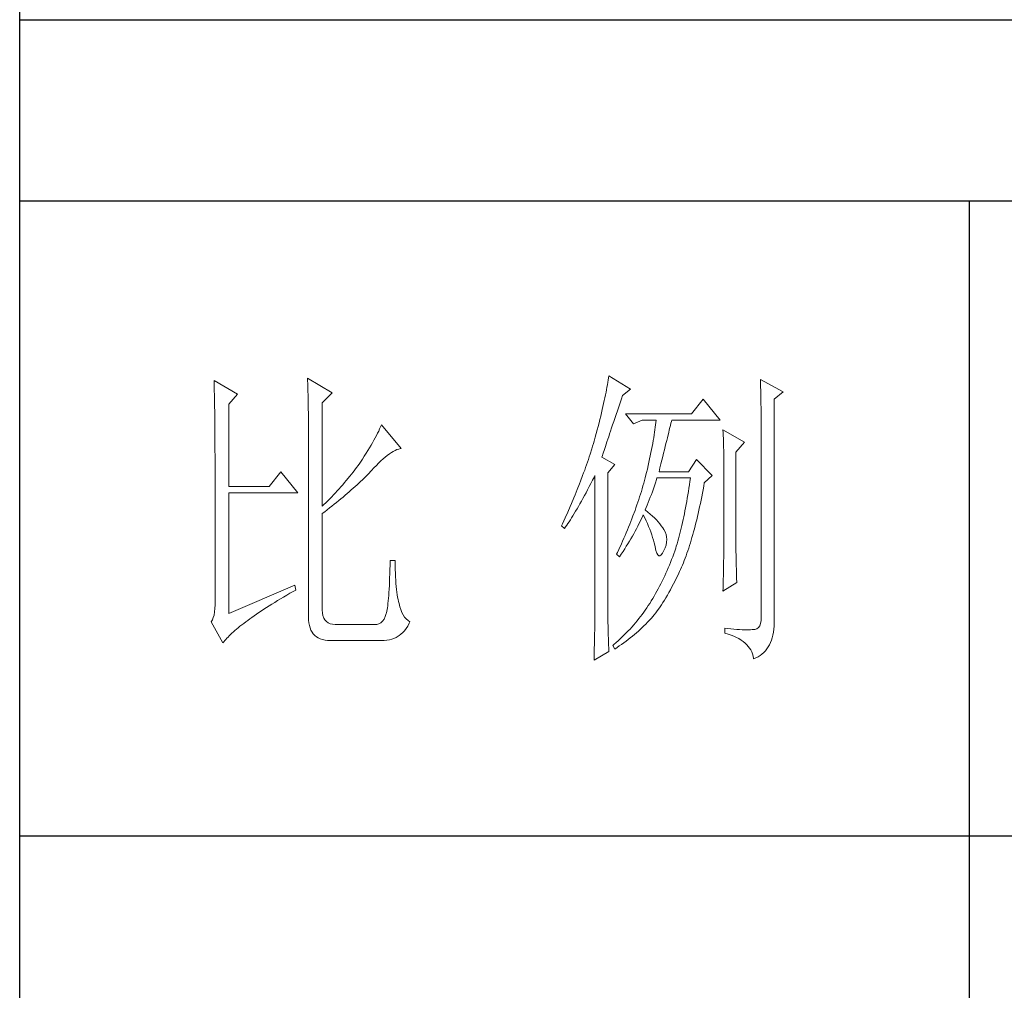
# Model space of a CAD drawing. Units: millimetres. Extents: x -14861 to 6790, y -1811 to 40440.
# Drawn here: x -11141 to -10986, y 4702 to 4856 of the extents above; entities that cross this region are included whole.
import ezdxf

# ---------------------------------------------------------------- set-up
doc = ezdxf.new("R2010")
doc.units = ezdxf.units.MM
doc.layers.add('轮廓线', color=7, linetype='Continuous', lineweight=25)

# ---------------------------------------------------------------- blocks, each defined once
blk = doc.blocks.new('文字')
blk.add_line((3870.01, 615.32), (3870.01, 214.32))
at = {"layer": '轮廓线', "color": 7, "lineweight": 0}
for p, q in [((3750.74, 586.98), (3750.75, 586.65)), ((3754.47, 584.84), (3750.74, 586.98)), ((3750.75, 586.65), (3750.76, 586.32)), ((3750.76, 586.32), (3750.77, 585.97)), ((3765.51, 587.37), (3765.52, 586.95)), ((3769.4, 585.03), (3765.51, 587.37)), ((3765.52, 586.95), (3765.54, 586.53)), ((3765.54, 586.53), (3765.55, 586.11)), ((3812.87, 586.34), (3812.8, 585.95)), ((3812.93, 586.71), (3812.87, 586.34)), ((3812.99, 587.07), (3812.93, 586.71)), ((3813.04, 587.42), (3812.99, 587.07)), ((3813.09, 587.75), (3813.04, 587.42)), ((3816.51, 585.62), (3813.09, 587.75)), ((3837.03, 587.17), (3837.05, 586.57)), ((3840.61, 585.23), (3837.03, 587.17)), ((3837.05, 586.57), (3837.06, 585.98)), ((3750.77, 585.97), (3750.78, 585.61)), ((3750.78, 585.61), (3750.79, 585.24)), ((3750.79, 585.24), (3750.8, 584.85)), ((3750.8, 584.85), (3750.81, 584.45)), ((3753.07, 583.28), (3754.47, 584.84)), ((3765.55, 586.11), (3765.57, 585.67)), ((3765.57, 585.67), (3765.58, 585.23)), ((3765.58, 585.23), (3765.59, 584.78)), ((3765.59, 584.78), (3765.6, 584.33)), ((3767.84, 583.48), (3769.4, 585.03)), ((3812.56, 584.72), (3812.47, 584.28)), ((3812.65, 585.14), (3812.56, 584.72)), ((3812.73, 585.55), (3812.65, 585.14)), ((3812.8, 585.95), (3812.73, 585.55)), ((3815.26, 584.64), (3816.51, 585.62)), ((3837.06, 585.98), (3837.08, 585.41)), ((3837.08, 585.41), (3837.09, 584.84)), ((3837.09, 584.84), (3837.1, 584.29)), ((3839.21, 584.06), (3840.61, 585.23)), ((3750.81, 584.45), (3750.82, 584.04)), ((3750.82, 584.04), (3750.83, 583.62)), ((3750.83, 583.62), (3750.83, 583.19)), ((3750.83, 583.19), (3750.84, 582.74)), ((3753.07, 570.26), (3753.07, 583.28)), ((3765.6, 584.33), (3765.61, 583.87)), ((3765.61, 583.87), (3765.62, 583.4)), ((3765.62, 583.4), (3765.63, 582.92)), ((3767.84, 567.14), (3767.84, 583.48)), ((3812.27, 583.37), (3812.17, 582.89)), ((3812.37, 583.83), (3812.27, 583.37)), ((3812.47, 584.28), (3812.37, 583.83)), ((3814.65, 582.82), (3814.86, 583.45)), ((3814.86, 583.45), (3815.08, 584.1)), ((3815.08, 584.1), (3815.26, 584.64)), ((3828.01, 584.06), (3826.15, 581.73)), ((3830.66, 580.75), (3828.01, 584.06)), ((3837.1, 584.29), (3837.11, 583.76)), ((3837.11, 583.76), (3837.12, 583.24)), ((3837.12, 583.24), (3837.13, 582.73)), ((3839.21, 549.24), (3839.21, 584.06)), ((3750.84, 582.74), (3750.85, 582.28)), ((3750.85, 582.28), (3750.86, 581.81)), ((3750.86, 581.81), (3750.86, 581.33)), ((3765.63, 582.92), (3765.63, 582.44)), ((3765.63, 582.44), (3765.64, 581.95)), ((3765.64, 581.95), (3765.64, 581.45)), ((3811.94, 581.9), (3811.81, 581.38)), ((3812.05, 582.4), (3811.94, 581.9)), ((3812.17, 582.89), (3812.05, 582.4)), ((3813.88, 580.52), (3814.25, 581.63)), ((3814.25, 581.63), (3814.44, 582.21)), ((3814.44, 582.21), (3814.65, 582.82)), ((3826.15, 581.73), (3815.73, 581.73)), ((3815.73, 581.73), (3816.97, 580.17)), ((3837.13, 582.73), (3837.14, 582.24)), ((3837.14, 582.24), (3837.15, 581.76)), ((3837.15, 581.76), (3837.16, 581.29)), ((3750.86, 581.33), (3750.87, 580.83)), ((3750.87, 580.83), (3750.87, 580.32)), ((3750.87, 580.32), (3750.87, 579.8)), ((3765.64, 581.45), (3765.65, 580.95)), ((3765.65, 580.95), (3765.65, 580.43)), ((3765.65, 580.43), (3765.66, 579.92)), ((3811.55, 580.32), (3811.41, 579.76)), ((3811.68, 580.86), (3811.55, 580.32)), ((3811.81, 581.38), (3811.68, 580.86)), ((3813.7, 580), (3813.88, 580.52)), ((3816.97, 580.17), (3818.37, 580.75)), ((3818.37, 580.75), (3820.55, 580.75)), ((3820.51, 580.39), (3820.47, 580.01)), ((3820.55, 580.75), (3820.51, 580.39)), ((3822.83, 579.92), (3822.91, 580.25)), ((3822.91, 580.25), (3822.99, 580.55)), ((3822.99, 580.55), (3823.04, 580.75)), ((3823.04, 580.75), (3830.66, 580.75)), ((3837.16, 581.29), (3837.16, 580.84)), ((3837.16, 580.84), (3837.17, 580.4)), ((3837.17, 580.4), (3837.18, 579.98)), ((3750.87, 579.8), (3750.88, 579.27)), ((3750.88, 579.27), (3750.88, 578.73)), ((3750.88, 578.73), (3750.89, 578.17)), ((3765.66, 579.92), (3765.66, 579.39)), ((3765.66, 579.39), (3765.66, 578.86)), ((3765.66, 578.86), (3765.67, 578.32)), ((3776.58, 578.67), (3776.4, 578.31)), ((3776.75, 579.01), (3776.58, 578.67)), ((3776.9, 579.35), (3776.75, 579.01)), ((3777.04, 579.67), (3776.9, 579.35)), ((3777.17, 579.98), (3777.04, 579.67)), ((3780.28, 576.28), (3777.17, 579.98)), ((3811.12, 578.62), (3810.96, 578.03)), ((3811.27, 579.2), (3811.12, 578.62)), ((3811.41, 579.76), (3811.27, 579.2)), ((3813.07, 578.12), (3813.22, 578.56)), ((3813.22, 578.56), (3813.37, 579.02)), ((3813.37, 579.02), (3813.53, 579.5)), ((3813.53, 579.5), (3813.7, 580)), ((3820.32, 578.82), (3820.25, 578.4)), ((3820.38, 579.23), (3820.32, 578.82)), ((3820.43, 579.62), (3820.38, 579.23)), ((3820.47, 580.01), (3820.43, 579.62)), ((3822.45, 578.4), (3822.56, 578.81)), ((3822.56, 578.81), (3822.65, 579.2)), ((3822.65, 579.2), (3822.74, 579.57)), ((3822.74, 579.57), (3822.83, 579.92)), ((3831.12, 579.2), (3831.15, 578.76)), ((3834.54, 577.26), (3831.12, 579.2)), ((3831.15, 578.76), (3831.17, 578.31)), ((3837.18, 579.98), (3837.18, 579.57)), ((3837.18, 579.57), (3837.18, 579.17)), ((3837.18, 579.17), (3837.18, 549.65)), ((3750.89, 578.17), (3750.89, 577.6)), ((3750.89, 577.6), (3750.89, 577.02)), ((3750.89, 577.02), (3750.89, 576.42)), ((3765.67, 578.32), (3765.67, 549.65)), ((3775.78, 577.18), (3775.54, 576.77)), ((3776, 577.57), (3775.78, 577.18)), ((3776.2, 577.95), (3776, 577.57)), ((3776.4, 578.31), (3776.2, 577.95)), ((3810.67, 577.03), (3810.54, 576.62)), ((3810.79, 577.43), (3810.67, 577.03)), ((3810.91, 577.84), (3810.79, 577.43)), ((3810.96, 578.03), (3810.91, 577.84)), ((3812.56, 576.59), (3812.67, 576.94)), ((3812.67, 576.94), (3812.8, 577.31)), ((3812.8, 577.31), (3812.93, 577.71)), ((3812.93, 577.71), (3813.07, 578.12)), ((3820.03, 577.06), (3819.94, 576.6)), ((3820.11, 577.52), (3820.03, 577.06)), ((3820.18, 577.96), (3820.11, 577.52)), ((3820.25, 578.4), (3820.18, 577.96)), ((3822, 576.56), (3822.12, 577.05)), ((3822.12, 577.05), (3822.24, 577.52)), ((3822.24, 577.52), (3822.35, 577.97)), ((3822.35, 577.97), (3822.45, 578.4)), ((3831.17, 578.31), (3831.19, 577.86)), ((3831.19, 577.86), (3831.21, 577.39)), ((3831.21, 577.39), (3831.22, 576.92)), ((3833.14, 575.7), (3834.54, 577.26)), ((3750.89, 576.42), (3750.89, 575.82)), ((3750.89, 575.82), (3750.9, 575.2)), ((3774.76, 575.5), (3774.48, 575.05)), ((3775.04, 575.94), (3774.76, 575.5)), ((3775.3, 576.36), (3775.04, 575.94)), ((3775.54, 576.77), (3775.3, 576.36)), ((3778.11, 575.16), (3778.44, 575.4)), ((3778.44, 575.4), (3778.75, 575.61)), ((3778.75, 575.61), (3779.05, 575.79)), ((3779.05, 575.79), (3779.34, 575.95)), ((3779.34, 575.95), (3779.63, 576.08)), ((3779.63, 576.08), (3779.91, 576.18)), ((3779.91, 576.18), (3780.17, 576.26)), ((3780.17, 576.26), (3780.28, 576.28)), ((3810.15, 575.38), (3810.01, 574.96)), ((3810.41, 576.21), (3810.15, 575.38)), ((3810.54, 576.62), (3810.41, 576.21)), ((3812.07, 575.15), (3812.15, 575.39)), ((3812.15, 575.39), (3812.25, 575.66)), ((3812.25, 575.66), (3812.34, 575.95)), ((3812.34, 575.95), (3812.44, 576.26)), ((3812.44, 576.26), (3812.56, 576.59)), ((3819.75, 575.63), (3819.65, 575.13)), ((3819.85, 576.12), (3819.75, 575.63)), ((3819.94, 576.6), (3819.85, 576.12)), ((3821.61, 574.98), (3821.75, 575.53)), ((3821.75, 575.53), (3821.87, 576.06)), ((3821.87, 576.06), (3822, 576.56)), ((3831.22, 576.92), (3831.23, 576.45)), ((3831.23, 576.45), (3831.25, 575.96)), ((3831.25, 575.96), (3831.26, 575.47)), ((3831.26, 575.47), (3831.27, 574.97)), ((3833.14, 562.68), (3833.14, 575.7)), ((3750.9, 575.2), (3750.9, 551.59)), ((3773.75, 573.95), (3773.49, 573.6)), ((3774.18, 574.59), (3773.75, 573.95)), ((3774.48, 575.05), (3774.18, 574.59)), ((3776.38, 573.59), (3776.74, 573.96)), ((3776.74, 573.96), (3777.1, 574.3)), ((3777.1, 574.3), (3777.45, 574.61)), ((3777.45, 574.61), (3777.79, 574.9)), ((3777.79, 574.9), (3778.11, 575.16)), ((3809.73, 574.12), (3809.58, 573.7)), ((3809.87, 574.54), (3809.73, 574.12)), ((3810.01, 574.96), (3809.87, 574.54)), ((3812, 574.92), (3812.07, 575.15)), ((3814.02, 573.76), (3812, 574.92)), ((3819.42, 574.1), (3819.3, 573.56)), ((3819.54, 574.62), (3819.42, 574.1)), ((3819.65, 575.13), (3819.54, 574.62)), ((3821.17, 573.22), (3821.32, 573.83)), ((3821.32, 573.83), (3821.47, 574.41)), ((3821.47, 574.41), (3821.61, 574.98)), ((3826.92, 574.53), (3825.68, 572.59)), ((3829.41, 572.01), (3826.92, 574.53)), ((3831.27, 574.97), (3831.27, 574.47)), ((3831.27, 574.47), (3831.27, 573.95)), ((3831.27, 573.95), (3831.28, 573.43)), ((3761.31, 572.59), (3759.45, 570.26)), ((3763.96, 569.28), (3761.31, 572.59)), ((3772.71, 572.55), (3772.45, 572.21)), ((3772.98, 572.9), (3772.71, 572.55)), ((3773.24, 573.25), (3772.98, 572.9)), ((3773.49, 573.6), (3773.24, 573.25)), ((3774.97, 572.12), (3775.23, 572.38)), ((3775.23, 572.38), (3775.47, 572.63)), ((3775.47, 572.63), (3775.62, 572.78)), ((3775.62, 572.78), (3776, 573.2)), ((3776, 573.2), (3776.38, 573.59)), ((3809.12, 572.42), (3808.96, 571.99)), ((3809.28, 572.85), (3809.12, 572.42)), ((3809.43, 573.28), (3809.28, 572.85)), ((3809.58, 573.7), (3809.43, 573.28)), ((3812.93, 572.4), (3814.02, 573.76)), ((3812.93, 551.02), (3812.93, 572.4)), ((3819.05, 572.46), (3818.91, 571.89)), ((3819.18, 573.01), (3819.05, 572.46)), ((3819.3, 573.56), (3819.18, 573.01)), ((3821.02, 572.59), (3821.17, 573.22)), ((3825.68, 572.59), (3821.02, 572.59)), ((3831.28, 573.43), (3831.28, 562.03)), ((3771.35, 570.87), (3771.07, 570.54)), ((3771.63, 571.2), (3771.35, 570.87)), ((3772.18, 571.87), (3771.63, 571.2)), ((3772.45, 572.21), (3772.18, 571.87)), ((3773.33, 570.54), (3773.61, 570.8)), ((3773.61, 570.8), (3773.9, 571.07)), ((3773.9, 571.07), (3774.18, 571.34)), ((3774.18, 571.34), (3774.45, 571.6)), ((3774.45, 571.6), (3774.71, 571.86)), ((3774.71, 571.86), (3774.97, 572.12)), ((3808.64, 571.12), (3808.47, 570.69)), ((3808.96, 571.99), (3808.64, 571.12)), ((3810, 570.24), (3810.27, 570.75)), ((3810.27, 570.75), (3810.53, 571.27)), ((3810.53, 571.27), (3810.81, 571.8)), ((3810.81, 571.8), (3810.91, 572.01)), ((3810.91, 572.01), (3810.91, 551.36)), ((3818.61, 570.77), (3818.48, 570.35)), ((3818.73, 571.19), (3818.61, 570.77)), ((3818.84, 571.62), (3818.73, 571.19)), ((3818.91, 571.89), (3818.84, 571.62)), ((3820.29, 570.37), (3820.46, 570.86)), ((3820.46, 570.86), (3820.62, 571.35)), ((3820.62, 571.35), (3820.7, 571.62)), ((3825.91, 571.07), (3825.83, 570.52)), ((3825.99, 571.62), (3825.91, 571.07)), ((3828.08, 570.33), (3828.17, 570.84)), ((3828.17, 570.84), (3829.41, 572.01)), ((3759.45, 570.26), (3753.07, 570.26)), ((3753.07, 550.23), (3753.07, 569.28)), ((3753.07, 569.28), (3763.96, 569.28)), ((3769.92, 569.25), (3769.62, 568.94)), ((3770.21, 569.57), (3769.92, 569.25)), ((3770.5, 569.89), (3770.21, 569.57)), ((3770.79, 570.21), (3770.5, 569.89)), ((3771.07, 570.54), (3770.79, 570.21)), ((3771.45, 568.89), (3771.78, 569.16)), ((3771.78, 569.16), (3772.1, 569.44)), ((3772.1, 569.44), (3772.42, 569.72)), ((3772.42, 569.72), (3772.73, 570)), ((3772.73, 570), (3773.03, 570.27)), ((3773.03, 570.27), (3773.33, 570.54)), ((3807.94, 569.37), (3807.76, 568.93)), ((3808.12, 569.81), (3807.94, 569.37)), ((3808.47, 570.69), (3808.12, 569.81)), ((3809.24, 568.82), (3809.49, 569.28)), ((3809.49, 569.28), (3809.75, 569.75)), ((3809.75, 569.75), (3810, 570.24)), ((3818.23, 569.49), (3818.1, 569.06)), ((3818.36, 569.92), (3818.23, 569.49)), ((3818.48, 570.35), (3818.36, 569.92)), ((3819.81, 569), (3819.97, 569.44)), ((3819.97, 569.44), (3820.13, 569.9)), ((3820.13, 569.9), (3820.29, 570.37)), ((3825.66, 569.45), (3825.58, 568.93)), ((3825.75, 569.98), (3825.66, 569.45)), ((3825.83, 570.52), (3825.75, 569.98)), ((3827.76, 568.64), (3827.87, 569.2)), ((3827.87, 569.2), (3827.97, 569.76)), ((3827.97, 569.76), (3828.08, 570.33)), ((3768.42, 567.7), (3768.11, 567.4)), ((3768.72, 568), (3768.42, 567.7)), ((3769.03, 568.31), (3768.72, 568)), ((3769.33, 568.62), (3769.03, 568.31)), ((3769.62, 568.94), (3769.33, 568.62)), ((3769.72, 567.46), (3770.08, 567.75)), ((3770.08, 567.75), (3770.44, 568.03)), ((3770.44, 568.03), (3770.78, 568.32)), ((3770.78, 568.32), (3771.12, 568.6)), ((3771.12, 568.6), (3771.45, 568.89)), ((3807.58, 568.48), (3807.2, 567.58)), ((3807.76, 568.93), (3807.58, 568.48)), ((3808.53, 567.52), (3808.76, 567.94)), ((3808.76, 567.94), (3809, 568.37)), ((3809, 568.37), (3809.24, 568.82)), ((3817.68, 567.78), (3817.53, 567.35)), ((3817.82, 568.21), (3817.68, 567.78)), ((3817.96, 568.64), (3817.82, 568.21)), ((3818.1, 569.06), (3817.96, 568.64)), ((3819.16, 567.33), (3819.32, 567.72)), ((3819.32, 567.72), (3819.48, 568.14)), ((3819.48, 568.14), (3819.65, 568.56)), ((3819.65, 568.56), (3819.81, 569)), ((3825.4, 567.91), (3825.31, 567.41)), ((3825.49, 568.42), (3825.4, 567.91)), ((3825.58, 568.93), (3825.49, 568.42)), ((3827.55, 567.57), (3827.66, 568.1)), ((3827.66, 568.1), (3827.76, 568.64)), ((3768.11, 567.4), (3767.84, 567.14)), ((3767.84, 565.98), (3768.23, 566.28)), ((3768.23, 566.28), (3768.61, 566.57)), ((3768.61, 566.57), (3768.99, 566.87)), ((3768.99, 566.87), (3769.36, 567.16)), ((3769.36, 567.16), (3769.72, 567.46)), ((3806.61, 566.22), (3806.2, 565.31)), ((3807.01, 567.13), (3806.61, 566.22)), ((3807.2, 567.58), (3807.01, 567.13)), ((3807.64, 566), (3807.85, 566.36)), ((3807.85, 566.36), (3808.07, 566.73)), ((3808.07, 566.73), (3808.3, 567.12)), ((3808.3, 567.12), (3808.53, 567.52)), ((3817.23, 566.48), (3816.91, 565.61)), ((3817.38, 566.91), (3817.23, 566.48)), ((3817.53, 567.35), (3817.38, 566.91)), ((3818.84, 566.56), (3819, 566.94)), ((3818.88, 566.53), (3818.84, 566.56)), ((3819.27, 566.22), (3818.88, 566.53)), ((3819, 566.94), (3819.16, 567.33)), ((3819.64, 565.91), (3819.27, 566.22)), ((3825.12, 566.44), (3825.03, 565.96)), ((3825.22, 566.92), (3825.12, 566.44)), ((3825.31, 567.41), (3825.22, 566.92)), ((3827.21, 566.01), (3827.32, 566.52)), ((3827.32, 566.52), (3827.44, 567.04)), ((3827.44, 567.04), (3827.55, 567.57)), ((3767.84, 550.77), (3767.84, 565.98)), ((3805.99, 564.85), (3805.78, 564.38)), ((3806.2, 565.31), (3805.99, 564.85)), ((3806.63, 564.42), (3806.83, 564.71)), ((3806.83, 564.71), (3807.02, 565.01)), ((3807.02, 565.01), (3807.22, 565.32)), ((3807.22, 565.32), (3807.43, 565.65)), ((3807.43, 565.65), (3807.64, 566)), ((3816.57, 564.73), (3816.4, 564.29)), ((3816.74, 565.17), (3816.57, 564.73)), ((3816.91, 565.61), (3816.74, 565.17)), ((3817.85, 564.36), (3818.04, 564.74)), ((3818.04, 564.74), (3818.22, 565.12)), ((3818.22, 565.12), (3818.39, 565.49)), ((3818.39, 565.49), (3818.53, 565.78)), ((3818.53, 565.78), (3818.76, 565.32)), ((3818.76, 565.32), (3818.98, 564.86)), ((3818.98, 564.86), (3819.19, 564.4)), ((3819.98, 565.6), (3819.64, 565.91)), ((3820.3, 565.3), (3819.98, 565.6)), ((3820.6, 564.99), (3820.3, 565.3)), ((3820.88, 564.68), (3820.6, 564.99)), ((3821.14, 564.38), (3820.88, 564.68)), ((3824.73, 564.58), (3824.63, 564.13)), ((3824.83, 565.03), (3824.73, 564.58)), ((3824.93, 565.49), (3824.83, 565.03)), ((3825.03, 565.96), (3824.93, 565.49)), ((3826.73, 564.05), (3826.86, 564.53)), ((3826.86, 564.53), (3826.97, 565.02)), ((3826.97, 565.02), (3827.09, 565.51)), ((3827.09, 565.51), (3827.21, 566.01)), ((3805.78, 564.38), (3805.62, 564.03)), ((3805.62, 564.03), (3806.09, 563.64)), ((3806.09, 563.64), (3806.27, 563.89)), ((3806.27, 563.89), (3806.45, 564.15)), ((3806.45, 564.15), (3806.63, 564.42)), ((3815.86, 562.97), (3815.67, 562.53)), ((3816.04, 563.41), (3815.86, 562.97)), ((3816.22, 563.85), (3816.04, 563.41)), ((3816.4, 564.29), (3816.22, 563.85)), ((3817.03, 562.81), (3817.25, 563.21)), ((3817.25, 563.21), (3817.45, 563.59)), ((3817.45, 563.59), (3817.65, 563.98)), ((3817.65, 563.98), (3817.85, 564.36)), ((3819.19, 564.4), (3819.38, 563.95)), ((3819.38, 563.95), (3819.56, 563.51)), ((3819.56, 563.51), (3819.72, 563.08)), ((3819.72, 563.08), (3819.88, 562.64)), ((3821.38, 564.06), (3821.14, 564.38)), ((3821.6, 563.76), (3821.38, 564.06)), ((3821.79, 563.45), (3821.6, 563.76)), ((3821.97, 563.11), (3821.79, 563.45)), ((3822.13, 562.7), (3821.97, 563.11)), ((3824.42, 563.26), (3824.31, 562.84)), ((3824.52, 563.69), (3824.42, 563.26)), ((3824.63, 564.13), (3824.52, 563.69)), ((3826.36, 562.67), (3826.49, 563.12)), ((3826.49, 563.12), (3826.61, 563.58)), ((3826.61, 563.58), (3826.73, 564.05)), ((3815.28, 561.64), (3815.08, 561.19)), ((3815.48, 562.09), (3815.28, 561.64)), ((3815.67, 562.53), (3815.48, 562.09)), ((3816.1, 561.22), (3816.34, 561.62)), ((3816.34, 561.62), (3816.58, 562.02)), ((3816.58, 562.02), (3816.81, 562.42)), ((3816.81, 562.42), (3817.03, 562.81)), ((3819.88, 562.64), (3820.01, 562.22)), ((3820.01, 562.22), (3820.14, 561.8)), ((3820.14, 561.8), (3820.25, 561.39)), ((3820.25, 561.39), (3820.34, 560.98)), ((3822.23, 562.29), (3822.13, 562.7)), ((3822.15, 561.02), (3822.23, 561.45)), ((3822.26, 561.88), (3822.23, 562.29)), ((3822.23, 561.45), (3822.26, 561.88)), ((3823.98, 561.61), (3823.87, 561.22)), ((3824.09, 562.01), (3823.98, 561.61)), ((3824.2, 562.42), (3824.09, 562.01)), ((3824.31, 562.84), (3824.2, 562.42)), ((3825.97, 561.35), (3826.11, 561.78)), ((3826.11, 561.78), (3826.23, 562.22)), ((3826.23, 562.22), (3826.36, 562.67)), ((3831.28, 562.03), (3831.27, 561.75)), ((3831.27, 561.75), (3831.27, 561.44)), ((3831.27, 561.44), (3831.27, 561.1)), ((3833.15, 562.38), (3833.14, 562.68)), ((3833.15, 562.05), (3833.15, 562.38)), ((3833.15, 561.7), (3833.15, 562.05)), ((3833.16, 561.31), (3833.15, 561.7)), ((3814.47, 559.85), (3814.33, 559.56)), ((3814.68, 560.3), (3814.47, 559.85)), ((3815.08, 561.19), (3814.68, 560.3)), ((3815.07, 559.59), (3815.34, 560)), ((3815.34, 560), (3815.6, 560.41)), ((3815.6, 560.41), (3815.86, 560.82)), ((3815.86, 560.82), (3816.1, 561.22)), ((3820.34, 560.98), (3820.39, 560.73)), ((3820.39, 560.73), (3820.52, 560.17)), ((3820.52, 560.17), (3820.66, 559.74)), ((3821.57, 559.74), (3821.79, 560.14)), ((3821.79, 560.14), (3822, 560.59)), ((3822, 560.59), (3822.15, 561.02)), ((3823.5, 560.07), (3823.34, 559.62)), ((3823.66, 560.53), (3823.5, 560.07)), ((3823.75, 560.83), (3823.66, 560.53)), ((3823.87, 561.22), (3823.75, 560.83)), ((3825.44, 559.72), (3825.57, 560.12)), ((3825.57, 560.12), (3825.71, 560.52)), ((3825.71, 560.52), (3825.84, 560.93)), ((3825.84, 560.93), (3825.97, 561.35)), ((3831.26, 560.34), (3831.25, 559.92)), ((3831.25, 559.92), (3831.25, 559.48)), ((3831.27, 560.73), (3831.26, 560.34)), ((3831.27, 561.1), (3831.27, 560.73)), ((3833.17, 560.9), (3833.16, 561.31)), ((3833.18, 560.45), (3833.17, 560.9)), ((3833.18, 559.97), (3833.18, 560.45)), ((3833.19, 559.47), (3833.18, 559.97)), ((3778.57, 558.59), (3778.55, 557.85)), ((3779.35, 558.59), (3778.57, 558.59)), ((3779.35, 558.39), (3779.35, 558.59)), ((3779.35, 557.76), (3779.35, 558.39)), ((3814.33, 559.56), (3814.8, 559.17)), ((3814.8, 559.17), (3815.07, 559.59)), ((3820.66, 559.74), (3820.81, 559.46)), ((3820.81, 559.46), (3820.98, 559.32)), ((3820.98, 559.32), (3821.16, 559.32)), ((3821.16, 559.32), (3821.36, 559.45)), ((3821.36, 559.45), (3821.57, 559.74)), ((3822.84, 558.27), (3822.66, 557.84)), ((3823.01, 558.72), (3822.84, 558.27)), ((3823.18, 559.17), (3823.01, 558.72)), ((3823.34, 559.62), (3823.18, 559.17)), ((3824.87, 558.21), (3825.01, 558.58)), ((3825.01, 558.58), (3825.16, 558.95)), ((3825.16, 558.95), (3825.3, 559.33)), ((3825.3, 559.33), (3825.44, 559.72)), ((3831.23, 558.5), (3831.22, 557.97)), ((3831.24, 559.01), (3831.23, 558.5)), ((3831.25, 559.48), (3831.24, 559.01)), ((3833.21, 558.93), (3833.19, 559.47)), ((3833.22, 558.37), (3833.21, 558.93)), ((3833.23, 557.77), (3833.22, 558.37)), ((3778.53, 557.14), (3778.51, 556.46)), ((3778.55, 557.85), (3778.53, 557.14)), ((3779.36, 557.16), (3779.35, 557.76)), ((3779.38, 556.57), (3779.36, 557.16)), ((3822.3, 556.98), (3822.11, 556.56)), ((3822.48, 557.41), (3822.3, 556.98)), ((3822.66, 557.84), (3822.48, 557.41)), ((3824.04, 556.34), (3824.28, 556.84)), ((3824.28, 556.84), (3824.43, 557.17)), ((3824.43, 557.17), (3824.58, 557.51)), ((3824.58, 557.51), (3824.73, 557.86)), ((3824.73, 557.86), (3824.87, 558.21)), ((3831.19, 556.84), (3831.18, 556.23)), ((3831.21, 557.42), (3831.19, 556.84)), ((3831.22, 557.97), (3831.21, 557.42)), ((3833.25, 557.15), (3833.23, 557.77)), ((3833.26, 556.49), (3833.25, 557.15)), ((3778.46, 555.2), (3778.43, 554.62)), ((3778.48, 555.82), (3778.46, 555.2)), ((3778.51, 556.46), (3778.48, 555.82)), ((3779.4, 556.01), (3779.38, 556.57)), ((3779.44, 555.48), (3779.4, 556.01)), ((3779.47, 554.97), (3779.44, 555.48)), ((3821.53, 555.32), (3821.33, 554.91)), ((3821.73, 555.72), (3821.53, 555.32)), ((3821.92, 556.14), (3821.73, 555.72)), ((3822.11, 556.56), (3821.92, 556.14)), ((3823.3, 554.87), (3823.55, 555.35)), ((3823.55, 555.35), (3823.79, 555.84)), ((3823.79, 555.84), (3824.04, 556.34)), ((3831.16, 555.59), (3831.15, 554.93)), ((3831.18, 556.23), (3831.16, 555.59)), ((3833.28, 555.81), (3833.26, 556.49)), ((3833.3, 555.09), (3833.28, 555.81)), ((3763.49, 554.7), (3753.07, 550.23)), ((3762.73, 553.4), (3763.25, 553.7)), ((3763.25, 553.7), (3763.65, 553.92)), ((3763.65, 553.92), (3763.49, 554.7)), ((3778.4, 554.07), (3778.36, 553.55)), ((3778.43, 554.62), (3778.4, 554.07)), ((3779.51, 554.48), (3779.47, 554.97)), ((3779.56, 554.02), (3779.51, 554.48)), ((3779.61, 553.59), (3779.56, 554.02)), ((3820.7, 553.73), (3820.48, 553.35)), ((3820.91, 554.12), (3820.7, 553.73)), ((3821.12, 554.51), (3820.91, 554.12)), ((3821.33, 554.91), (3821.12, 554.51)), ((3822.58, 553.53), (3822.82, 553.97)), ((3822.82, 553.97), (3823.06, 554.41)), ((3823.06, 554.41), (3823.3, 554.87)), ((3831.12, 553.73), (3833.3, 555.09)), ((3831.13, 554.23), (3831.12, 553.73)), ((3831.15, 554.93), (3831.13, 554.23)), ((3760.34, 551.96), (3760.79, 552.24)), ((3760.79, 552.24), (3761.26, 552.53)), ((3761.26, 552.53), (3761.74, 552.81)), ((3761.74, 552.81), (3762.23, 553.1)), ((3762.23, 553.1), (3762.73, 553.4)), ((3778.25, 552.19), (3778.21, 551.8)), ((3778.29, 552.61), (3778.25, 552.19)), ((3778.33, 553.07), (3778.29, 552.61)), ((3778.36, 553.55), (3778.33, 553.07)), ((3779.67, 553.18), (3779.61, 553.59)), ((3779.74, 552.79), (3779.67, 553.18)), ((3779.81, 552.43), (3779.74, 552.79)), ((3779.89, 552.1), (3779.81, 552.43)), ((3779.97, 551.79), (3779.89, 552.1)), ((3819.77, 552.17), (3819.55, 551.81)), ((3819.8, 552.22), (3819.77, 552.17)), ((3820.03, 552.59), (3819.8, 552.22)), ((3820.26, 552.97), (3820.03, 552.59)), ((3820.48, 553.35), (3820.26, 552.97)), ((3821.64, 551.95), (3821.87, 552.32)), ((3821.87, 552.32), (3822.11, 552.71)), ((3822.11, 552.71), (3822.34, 553.12)), ((3822.34, 553.12), (3822.58, 553.53)), ((3750.88, 550.99), (3750.83, 550.45)), ((3750.9, 551.59), (3750.88, 550.99)), ((3757.83, 550.36), (3758.22, 550.62)), ((3758.22, 550.62), (3758.62, 550.88)), ((3758.62, 550.88), (3759.03, 551.14)), ((3759.03, 551.14), (3759.46, 551.41)), ((3759.46, 551.41), (3759.89, 551.69)), ((3759.89, 551.69), (3760.34, 551.96)), ((3767.87, 550.29), (3767.84, 550.77)), ((3778.02, 550.56), (3777.97, 550.32)), ((3778.07, 550.82), (3778.02, 550.56)), ((3778.12, 551.11), (3778.07, 550.82)), ((3778.17, 551.44), (3778.12, 551.11)), ((3778.21, 551.8), (3778.17, 551.44)), ((3780.09, 551.29), (3779.97, 551.79)), ((3780.24, 550.82), (3780.09, 551.29)), ((3780.42, 550.38), (3780.24, 550.82)), ((3810.91, 551.02), (3810.9, 550.66)), ((3810.9, 550.66), (3810.9, 550.28)), ((3810.91, 551.36), (3810.91, 551.02)), ((3812.94, 550.58), (3812.93, 551.02)), ((3812.94, 550.13), (3812.94, 550.58)), ((3818.86, 550.76), (3818.62, 550.41)), ((3819.1, 551.1), (3818.86, 550.76)), ((3819.33, 551.46), (3819.1, 551.1)), ((3819.55, 551.81), (3819.33, 551.46)), ((3820.5, 550.31), (3820.73, 550.61)), ((3820.73, 550.61), (3820.95, 550.92)), ((3820.95, 550.92), (3821.18, 551.25)), ((3821.18, 551.25), (3821.41, 551.59)), ((3821.41, 551.59), (3821.64, 551.95)), ((3750.49, 549.2), (3750.3, 548.91)), ((3750.63, 549.56), (3750.49, 549.2)), ((3750.75, 549.97), (3750.63, 549.56)), ((3750.83, 550.45), (3750.75, 549.97)), ((3755.74, 548.88), (3756.06, 549.12)), ((3756.06, 549.12), (3756.39, 549.36)), ((3756.39, 549.36), (3756.73, 549.6)), ((3756.73, 549.6), (3757.09, 549.85)), ((3757.09, 549.85), (3757.45, 550.1)), ((3757.45, 550.1), (3757.83, 550.36)), ((3765.67, 549.65), (3765.68, 549.17)), ((3765.68, 549.17), (3765.73, 548.72)), ((3767.95, 549.87), (3767.87, 550.29)), ((3768.07, 549.5), (3767.95, 549.87)), ((3768.25, 549.19), (3768.07, 549.5)), ((3768.48, 548.93), (3768.25, 549.19)), ((3777.37, 549), (3777.1, 548.75)), ((3777.59, 549.33), (3777.37, 549)), ((3777.79, 549.74), (3777.59, 549.33)), ((3777.95, 550.23), (3777.79, 549.74)), ((3777.97, 550.32), (3777.95, 550.23)), ((3780.63, 549.99), (3780.42, 550.38)), ((3780.85, 549.65), (3780.63, 549.99)), ((3781.1, 549.35), (3780.85, 549.65)), ((3781.38, 549.08), (3781.1, 549.35)), ((3781.68, 548.87), (3781.38, 549.08)), ((3810.88, 549.02), (3810.87, 548.55)), ((3810.89, 549.46), (3810.88, 549.02)), ((3810.9, 550.28), (3810.89, 549.88)), ((3810.89, 549.88), (3810.89, 549.46)), ((3812.94, 549.67), (3812.94, 550.13)), ((3812.95, 549.21), (3812.94, 549.67)), ((3812.96, 548.74), (3812.95, 549.21)), ((3817.58, 549.06), (3817.31, 548.73)), ((3817.85, 549.4), (3817.58, 549.06)), ((3818.11, 549.73), (3817.85, 549.4)), ((3818.36, 550.07), (3818.11, 549.73)), ((3818.62, 550.41), (3818.36, 550.07)), ((3819.21, 548.83), (3819.49, 549.12)), ((3819.49, 549.12), (3819.62, 549.26)), ((3819.62, 549.26), (3819.84, 549.5)), ((3819.84, 549.5), (3820.06, 549.75)), ((3820.06, 549.75), (3820.28, 550.02)), ((3820.28, 550.02), (3820.5, 550.31)), ((3837.16, 549.1), (3837.07, 548.64)), ((3837.18, 549.65), (3837.16, 549.1)), ((3839.21, 548.71), (3839.21, 549.24)), ((3750.3, 548.91), (3750.28, 548.87)), ((3750.28, 548.87), (3752.14, 545.56)), ((3753.81, 547.32), (3754.05, 547.53)), ((3754.05, 547.53), (3754.3, 547.75)), ((3754.3, 547.75), (3754.57, 547.97)), ((3754.57, 547.97), (3754.84, 548.19)), ((3754.84, 548.19), (3755.13, 548.41)), ((3755.13, 548.41), (3755.43, 548.65)), ((3755.43, 548.65), (3755.74, 548.88)), ((3765.73, 548.72), (3765.8, 548.31)), ((3765.8, 548.31), (3765.91, 547.93)), ((3765.91, 547.93), (3766.05, 547.58)), ((3766.05, 547.58), (3766.22, 547.27)), ((3768.75, 548.73), (3768.48, 548.93)), ((3769.07, 548.59), (3768.75, 548.73)), ((3769.44, 548.51), (3769.07, 548.59)), ((3769.87, 548.48), (3769.44, 548.51)), ((3776.24, 548.48), (3769.87, 548.48)), ((3776.46, 548.49), (3776.24, 548.48)), ((3776.79, 548.58), (3776.46, 548.49)), ((3777.1, 548.75), (3776.79, 548.58)), ((3780.54, 547.19), (3780.81, 547.49)), ((3780.81, 547.49), (3781.07, 547.83)), ((3781.07, 547.83), (3781.33, 548.23)), ((3781.33, 548.23), (3781.58, 548.67)), ((3781.58, 548.67), (3781.68, 548.87)), ((3810.86, 547.56), (3810.85, 547.04)), ((3810.87, 548.07), (3810.86, 547.56)), ((3810.87, 548.55), (3810.87, 548.07)), ((3812.97, 548.26), (3812.96, 548.74)), ((3812.98, 547.78), (3812.97, 548.26)), ((3812.99, 547.28), (3812.98, 547.78)), ((3816.15, 547.45), (3815.85, 547.14)), ((3816.45, 547.76), (3816.15, 547.45)), ((3816.74, 548.08), (3816.45, 547.76)), ((3817.03, 548.41), (3816.74, 548.08)), ((3817.31, 548.73), (3817.03, 548.41)), ((3817.45, 547.17), (3817.76, 547.44)), ((3817.76, 547.44), (3818.06, 547.71)), ((3818.06, 547.71), (3818.36, 547.99)), ((3818.36, 547.99), (3818.65, 548.26)), ((3818.65, 548.26), (3818.94, 548.55)), ((3818.94, 548.55), (3819.21, 548.83)), ((3831.43, 547.9), (3831.43, 547.12)), ((3831.82, 547.85), (3831.43, 547.9)), ((3832.34, 547.79), (3831.82, 547.85)), ((3832.84, 547.75), (3832.34, 547.79)), ((3833.3, 547.71), (3832.84, 547.75)), ((3833.73, 547.68), (3833.3, 547.71)), ((3834.13, 547.65), (3833.73, 547.68)), ((3834.51, 547.64), (3834.13, 547.65)), ((3834.86, 547.64), (3834.51, 547.64)), ((3835.17, 547.64), (3834.86, 547.64)), ((3835.46, 547.65), (3835.17, 547.64)), ((3835.71, 547.67), (3835.46, 547.65)), ((3835.94, 547.7), (3835.71, 547.67)), ((3836.14, 547.71), (3835.94, 547.7)), ((3836.46, 547.81), (3836.14, 547.71)), ((3836.72, 547.99), (3836.46, 547.81)), ((3836.92, 548.27), (3836.72, 547.99)), ((3837.07, 548.64), (3836.92, 548.27)), ((3839.1, 547.26), (3839.16, 547.72)), ((3839.16, 547.72), (3839.2, 548.2)), ((3839.2, 548.2), (3839.21, 548.71)), ((3752.28, 545.74), (3752.43, 545.93)), ((3752.43, 545.93), (3752.59, 546.11)), ((3752.59, 546.11), (3752.77, 546.31)), ((3752.77, 546.31), (3752.95, 546.5)), ((3752.95, 546.5), (3753.15, 546.7)), ((3753.15, 546.7), (3753.36, 546.9)), ((3753.36, 546.9), (3753.58, 547.11)), ((3753.58, 547.11), (3753.81, 547.32)), ((3766.22, 547.27), (3766.42, 546.99)), ((3766.42, 546.99), (3766.65, 546.74)), ((3766.65, 546.74), (3766.91, 546.53)), ((3766.91, 546.53), (3767.21, 546.35)), ((3767.21, 546.35), (3767.53, 546.2)), ((3767.53, 546.2), (3767.89, 546.09)), ((3767.89, 546.09), (3768.27, 546.01)), ((3768.27, 546.01), (3768.69, 545.96)), ((3768.69, 545.96), (3769.09, 545.95)), ((3769.09, 545.95), (3777.17, 545.95)), ((3777.17, 545.95), (3777.61, 545.96)), ((3777.61, 545.96), (3778.03, 546)), ((3778.03, 546), (3778.43, 546.07)), ((3778.43, 546.07), (3778.8, 546.17)), ((3778.8, 546.17), (3779.16, 546.29)), ((3779.16, 546.29), (3779.49, 546.44)), ((3779.49, 546.44), (3779.8, 546.61)), ((3779.8, 546.61), (3779.97, 546.73)), ((3779.97, 546.73), (3780.26, 546.93)), ((3780.26, 546.93), (3780.54, 547.19)), ((3810.82, 545.92), (3810.81, 545.34)), ((3810.84, 546.49), (3810.82, 545.92)), ((3810.85, 547.04), (3810.84, 546.49)), ((3813, 546.79), (3812.99, 547.28)), ((3813.02, 546.28), (3813, 546.79)), ((3813.03, 545.77), (3813.02, 546.28)), ((3814.57, 545.92), (3814.24, 545.63)), ((3814.9, 546.22), (3814.57, 545.92)), ((3815.22, 546.52), (3814.9, 546.22)), ((3815.54, 546.83), (3815.22, 546.52)), ((3815.46, 545.59), (3815.81, 545.84)), ((3815.85, 547.14), (3815.54, 546.83)), ((3815.81, 545.84), (3816.15, 546.11)), ((3816.15, 546.11), (3816.48, 546.37)), ((3816.48, 546.37), (3816.81, 546.63)), ((3816.81, 546.63), (3817.13, 546.9)), ((3817.13, 546.9), (3817.45, 547.17)), ((3831.43, 547.12), (3831.93, 546.97)), ((3831.93, 546.97), (3832.41, 546.8)), ((3832.41, 546.8), (3832.85, 546.63)), ((3832.85, 546.63), (3833.26, 546.44)), ((3833.26, 546.44), (3833.65, 546.24)), ((3833.65, 546.24), (3834, 546.02)), ((3834, 546.02), (3834.32, 545.79)), ((3838.64, 545.62), (3838.78, 546)), ((3838.78, 546), (3838.91, 546.39)), ((3838.91, 546.39), (3839.02, 546.81)), ((3839.02, 546.81), (3839.1, 547.26)), ((3752.14, 545.56), (3752.28, 545.74)), ((3810.8, 544.73), (3810.78, 544.1)), ((3810.81, 545.34), (3810.8, 544.73)), ((3813.05, 545.26), (3813.03, 545.77)), ((3813.07, 544.73), (3813.05, 545.26)), ((3813.09, 544.2), (3813.07, 544.73)), ((3813.9, 545.33), (3813.71, 545.17)), ((3813.71, 545.17), (3814.02, 544.59)), ((3814.24, 545.63), (3813.9, 545.33)), ((3814.02, 544.59), (3814.39, 544.84)), ((3814.39, 544.84), (3814.75, 545.09)), ((3814.75, 545.09), (3815.11, 545.34)), ((3815.11, 545.34), (3815.46, 545.59)), ((3834.32, 545.79), (3834.62, 545.55)), ((3834.62, 545.55), (3834.89, 545.29)), ((3834.89, 545.29), (3835.12, 545.02)), ((3835.12, 545.02), (3835.33, 544.74)), ((3835.33, 544.74), (3835.51, 544.45)), ((3835.51, 544.45), (3835.66, 544.14)), ((3837.56, 544.06), (3837.82, 544.33)), ((3837.82, 544.33), (3838.06, 544.62)), ((3838.06, 544.62), (3838.27, 544.93)), ((3838.27, 544.93), (3838.46, 545.26)), ((3838.46, 545.26), (3838.64, 545.62)), ((3810.76, 542.84), (3813.09, 544.2)), ((3810.77, 543.45), (3810.76, 542.84)), ((3810.78, 544.1), (3810.77, 543.45)), ((3835.66, 544.14), (3835.78, 543.82)), ((3835.78, 543.82), (3835.87, 543.48)), ((3835.87, 543.48), (3835.93, 543.13)), ((3835.93, 543.13), (3835.94, 543.03)), ((3835.94, 543.03), (3836.31, 543.19)), ((3836.31, 543.19), (3836.66, 543.38)), ((3836.66, 543.38), (3836.98, 543.58)), ((3836.98, 543.58), (3837.28, 543.81)), ((3837.28, 543.81), (3837.56, 544.06))]:
    blk.add_line(p, q, dxfattribs=at)
at = {"layer": '轮廓线', "color": 0, "linetype": 'ByBlock', "lineweight": 9}
blk.add_line((3820.7, 571.62), (3825.99, 571.62), dxfattribs=at)

msp = doc.modelspace()

# ---------------------------------------------------------------- linework, layer by layer
for p, q in [((-11141.07, 4241.75), (-11141.07, 7051.75)), ((-11141.07, 4855.71), (-10791.12, 4855.71)), ((-10791.12, 4827.07), (-11141.07, 4827.07)), ((-10791.12, 4726.82), (-11141.07, 4726.82))]:
    msp.add_line(p, q)

# ---------------------------------------------------------------- block references
at = {"layer": '轮廓线', "color": 0, "linetype": 'ByBlock', "lineweight": 13}
msp.add_blockref('文字', (-14861.12, 4211.75), dxfattribs=at)

doc.saveas('drawing.dxf')
